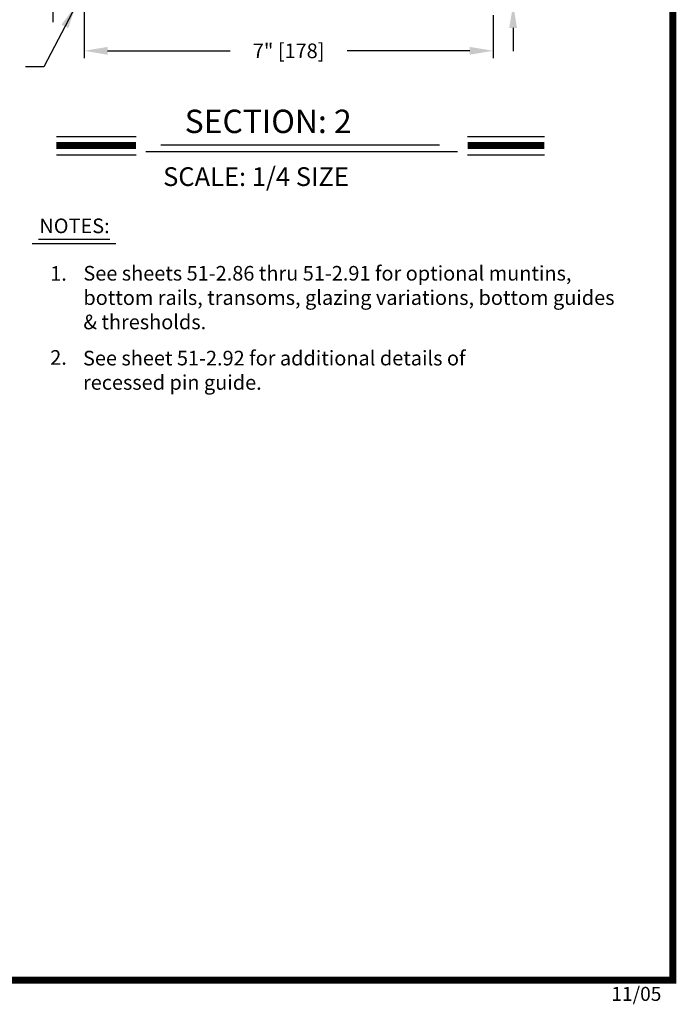
# Model space of a CAD drawing. Extents: x 0.4 to 7.9, y 0.1 to 10.5.
# Drawn here: x 5.1 to 7.9, y 0.1 to 4.3 of the extents above; entities that cross this region are included whole.
import ezdxf

# ---------------------------------------------------------------- set-up
doc = ezdxf.new("R2010")
doc.units = 0
doc.header["$MEASUREMENT"] = 0
doc.layers.get('0').update_dxf_attribs({"linetype": 'CONTINUOUS'})
doc.layers.get('DEFPOINTS').update_dxf_attribs({"linetype": 'CONTINUOUS'})
doc.layers.add('Template', color=7, linetype='CONTINUOUS')
doc.styles.add('ROMANS', font='Romans.shx', dxfattribs={"height": 0.0625})
doc.styles.add('ROMANT', font='romant.shx', dxfattribs={"height": 0.15})
doc.styles.get("Standard").update_dxf_attribs({"font": 'romans.shx', "height": 0.06})
doc.dimstyles.get("Standard").update_dxf_attribs({"dimtxt": 0.03125, "dimasz": 0.1, "dimexe": 0.03125, "dimexo": 0.05, "dimgap": 0.05, "dimtad": 0, "dimdec": 6, "dimlfac": 4, "dimzin": 4, "dimdsep": 46, "dimlunit": 5, "dimtxsty": 'ROMANS', "dimcen": 0.09, "dimadec": 0, "dimazin": 0, "dimtfac": 1, "dimtdec": 4, "dimtofl": 0, "dimtmove": 0, "dimatfit": 3, "dimfxl": 0, "dimfrac": 2, "dimtolj": 1, "dimtzin": 4, "dimarcsym": 0})

# ---------------------------------------------------------------- blocks, each defined once
blk = doc.blocks.new('*D11')
at = {"color": 0, "lineweight": -2}
for p, q in [((7.2169, 4.5986), (7.2169, 4.6986)), ((6.8448, 4.4986), (7.2482, 4.4986)), ((7.0917, 4.3736), (7.2482, 4.3736)), ((7.2169, 4.2736), (7.2169, 4.1736))]:
    blk.add_line(p, q, dxfattribs=at)
at = {"color": 0}
for points in [[(7.2002, 4.5986), (7.2336, 4.5986), (7.2169, 4.4986)], [(7.2002, 4.2736), (7.2336, 4.2736), (7.2169, 4.3736)]]:
    blk.add_solid(points, dxfattribs=at)
at = {"layer": 'DEFPOINTS', "color": 0}
for p in [(6.7948, 4.4986), (7.2169, 4.4986), (7.0417, 4.3736)]:
    blk.add_point(p, dxfattribs=at)
at = {"color": 0, "insert": (7.2169, 4.9778), "char_height": 0.0625, "attachment_point": 5, "rotation": 90, "style": 'ROMANS'}
blk.add_mtext('\\A1;1/2" [13]', dxfattribs=at)
blk = doc.blocks.new('*D14')
at = {"color": 0, "lineweight": -2}
for p, q in [((5.2479, 4.6922), (5.2479, 4.7922)), ((5.7377, 4.5922), (5.2167, 4.5922)), ((5.6439, 4.4985), (5.2167, 4.4985)), ((5.2479, 4.3985), (5.2479, 4.2985))]:
    blk.add_line(p, q, dxfattribs=at)
at = {"color": 0}
for points in [[(5.2313, 4.6922), (5.2646, 4.6922), (5.2479, 4.5922)], [(5.2313, 4.3985), (5.2646, 4.3985), (5.2479, 4.4985)]]:
    blk.add_solid(points, dxfattribs=at)
at = {"layer": 'DEFPOINTS', "color": 0}
for p in [(5.2479, 4.5922), (5.7877, 4.5922), (5.6939, 4.4985)]:
    blk.add_point(p, dxfattribs=at)
at = {"color": 0, "insert": (5.2479, 5.0416), "char_height": 0.0625, "attachment_point": 5, "rotation": 90, "style": 'ROMANS'}
blk.add_mtext('\\A1;1/4" [6]', dxfattribs=at)
blk = doc.blocks.new('*D16')
at = {"color": 0, "lineweight": -2}
for p, q in [((5.3814, 4.3432), (5.3814, 4.1442)), ((7.1314, 4.3276), (7.1314, 4.1442)), ((5.4814, 4.1754), (6.0055, 4.1754)), ((7.0314, 4.1754), (6.5073, 4.1754))]:
    blk.add_line(p, q, dxfattribs=at)
at = {"color": 0}
for points in [[(5.4814, 4.1921), (5.4814, 4.1588), (5.3814, 4.1754)], [(7.0314, 4.1921), (7.0314, 4.1588), (7.1314, 4.1754)]]:
    blk.add_solid(points, dxfattribs=at)
at = {"layer": 'DEFPOINTS', "color": 0}
for p in [(5.3814, 4.3932), (7.1314, 4.3776), (7.1314, 4.1754)]:
    blk.add_point(p, dxfattribs=at)
at = {"color": 0, "insert": (6.2564, 4.1754), "char_height": 0.0625, "attachment_point": 5, "style": 'ROMANS'}
blk.add_mtext('\\A1;7" [178]', dxfattribs=at)

msp = doc.modelspace()

# ---------------------------------------------------------------- linework, layer by layer
at = {"color": 7}
for p, q in [((5.26300645, 3.80927893), (5.60389857, 3.80927893)), ((7.02216988, 3.80927893), (7.35037157, 3.80927893)), ((5.70997797, 3.77287033), (6.90145195, 3.77287033)), ((5.26300645, 3.73087893), (5.60389857, 3.73087893)), ((5.64542026, 3.74531529), (6.97945918, 3.74531529)), ((7.02216988, 3.73087893), (7.35037157, 3.73087893)), ((5.15913063, 3.35128815), (5.51763063, 3.35128815)), ((5.18573063, 3.3690747), (5.49113063, 3.3690747))]:
    msp.add_line(p, q, dxfattribs=at)
at = {"const_width": 0.03}
for points in [[(5.26300645, 3.77007893), (5.60389857, 3.77007893)], [(7.02216988, 3.77007893), (7.35037157, 3.77007893)]]:
    msp.add_lwpolyline(points, dxfattribs=at)
at = {"layer": 'Template', "const_width": 0.03}
msp.add_lwpolyline([(0.4, 10.45), (0.4, 0.2), (7.9, 0.2), (7.9, 10.45)], close=True, dxfattribs=at)

# ---------------------------------------------------------------- texts
at = {"color": 7, "style": 'ROMANT'}
for s, height, p in [('SECTION: 2', 0.1, (5.81169257, 3.82366066)), ('SCALE: 1/4 SIZE', 0.08, (5.71935668, 3.59712685))]:
    msp.add_text(s, height=height, dxfattribs=at).set_placement(p)
at = {"char_height": 0.0625, "attachment_point": 1, "style": 'ROMANS'}
for s, insert, width in [('NOTES:', (5.18986764, 3.45781752), 0.4764), ('1.', (5.23631934, 3.25431156), 0.175), ('See sheets 51-2.86 thru 51-2.91 for optional muntins, bottom rails, transoms, glazing variations, bottom guides & thresholds.', (5.37822188, 3.25497528), 2.3367298819), ('2.', (5.23631934, 2.89480597), 0.175), ('See sheet 51-2.92 for additional details of recessed pin guide.', (5.37662755, 2.89199713), 1.9769)]:
    msp.add_mtext(s, dxfattribs=dict(at, insert=insert, width=width))
at = {"insert": (7.63722334, 0.17082896), "char_height": 0.06, "width": 0.2691, "attachment_point": 1}
msp.add_mtext('11/05', dxfattribs=at)

# ---------------------------------------------------------------- dimensions: what is measured, and where the dimension line sits
dim = msp.add_linear_dim(base=(5.24794081, 4.59223755), p1=(5.69393733, 4.49848755), p2=(5.78768733, 4.59223755), angle=90, text='1/4" [6]', dimstyle='Standard', override={"dimpost": '"'})
dim.commit()
dim.dimension.update_dxf_attribs({"geometry": '*D14', "text_midpoint": (5.24794081, 5.04164231)})
dim = msp.add_linear_dim(base=(7.21690678, 4.498591), p1=(7.04168734, 4.373591), p2=(6.79479396, 4.498591), angle=90, dimstyle='Standard', override={"dimpost": '"', "dimcen": -0.0175, "dimtdec": 6})
dim.commit()
dim.dimension.update_dxf_attribs({"geometry": '*D11', "text_midpoint": (7.21690678, 4.97775766)})
dim = msp.add_linear_dim(base=(7.13143734, 4.17542191), p1=(5.38143733, 4.39321578), p2=(7.13143734, 4.377591), dimstyle='Standard', override={"dimpost": '"', "dimcen": -0.0175, "dimtdec": 6})
dim.commit()
dim.dimension.update_dxf_attribs({"geometry": '*D16', "text_midpoint": (6.25643733, 4.17542191)})

# ---------------------------------------------------------------- leaders
msp.add_leader([(5.3452177, 4.36853763), (5.20855717, 4.1071141), (5.1304657, 4.1071141)], dimstyle='Standard')

doc.saveas('drawing.dxf')
